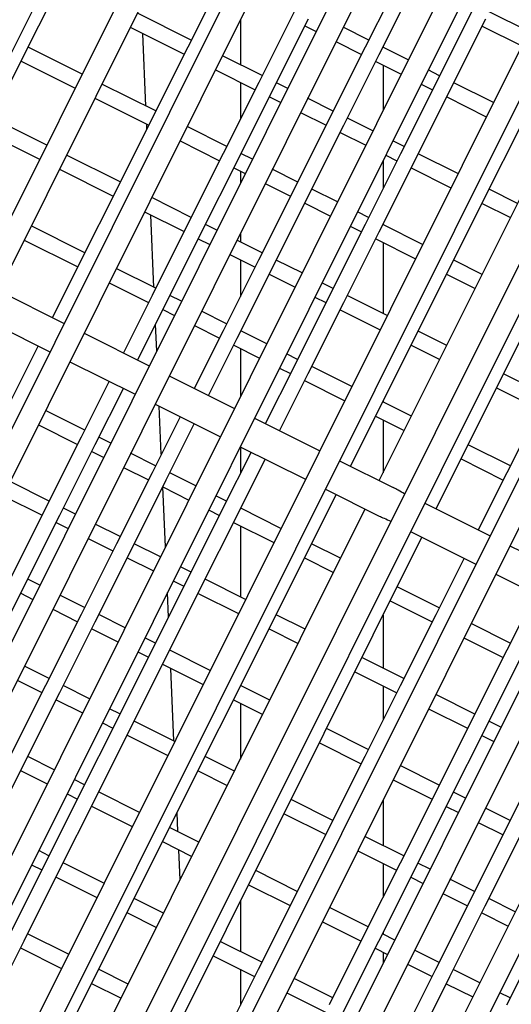
# Model space of a CAD drawing. Units: millimetres. Extents: x 61795 to 65578, y 1686 to 4213.
# Drawn here: x 62332 to 62363, y 2132 to 2194 of the extents above; entities that cross this region are included whole.
import ezdxf

# ---------------------------------------------------------------- set-up
doc = ezdxf.new("R2010")
doc.units = ezdxf.units.MM
doc.header["$LTSCALE"] = 15
doc.layers.add('B2 linhas de cota', color=7, linetype='Continuous', lineweight=25)
doc.styles.add('3_5', font='isocpeur.ttf')
doc.dimstyles.new('Siemsen Cota', dxfattribs={"dimscale": 15, "dimtxt": 3.5, "dimasz": 2.5, "dimexe": 2, "dimexo": 1, "dimgap": 0.3, "dimtad": 1, "dimdec": 1, "dimrnd": 1e-08, "dimtxsty": '3_5', "dimcen": 0.09, "dimdle": 10, "dimclrd": 7, "dimclre": 7, "dimclrt": 7, "dimadec": 0, "dimazin": 2, "dimtfac": 0.714286, "dimtdec": 3, "dimtmove": 0, "dimatfit": 3, "dimfxl": 0, "dimtolj": 1, "dimtzin": 0, "dimlwd": -1, "dimlwe": -1, "dimarcsym": 0})

# ---------------------------------------------------------------- blocks, each defined once
blk = doc.blocks.new('*D156')
at = {"layer": 'B2 linhas de cota', "color": 7}
for p, q in [((62188.027, 2159.514), (62188.027, 1686.292)), ((62569.227, 2159.513), (62569.227, 1686.292)), ((62225.527, 1716.292), (62531.727, 1716.292))]:
    blk.add_line(p, q, dxfattribs=at)
for points in [[(62225.527, 1722.542), (62225.527, 1710.042), (62188.027, 1716.292)], [(62531.727, 1722.542), (62531.727, 1710.042), (62569.227, 1716.292)]]:
    blk.add_solid(points, dxfattribs=at)
at = {"layer": 'Defpoints', "color": 0}
for p in [(62188.027, 2174.514), (62569.227, 2174.513), (62569.227, 1716.292)]:
    blk.add_point(p, dxfattribs=at)
at = {"layer": 'B2 linhas de cota', "color": 7, "insert": (62305.933, 1773.292), "char_height": 52.5, "attachment_point": 1, "style": '3_5'}
blk.add_mtext('\\A1;%%C380', dxfattribs=at)

msp = doc.modelspace()

# ---------------------------------------------------------------- linework, layer by layer
for p, q in [((62374.903, 2269.376), (62300.559, 2120.315)), ((62376.492, 2269.425), (62301.476, 2119.016)), ((62381.621, 2269.401), (62304.58, 2114.934)), ((62369.584, 2269.017), (62297.645, 2124.78)), ((62383.155, 2269.341), (62305.551, 2113.745)), ((62388.112, 2268.974), (62308.827, 2110.005)), ((62389.597, 2268.813), (62309.848, 2108.916)), ((62394.397, 2268.13), (62313.281, 2105.493)), ((62395.835, 2267.877), (62314.348, 2104.496)), ((62400.487, 2266.899), (62317.929, 2101.368)), ((62401.882, 2266.558), (62319.04, 2100.459)), ((62406.395, 2265.3), (62322.76, 2097.612)), ((62407.747, 2264.875), (62323.913, 2096.787)), ((62412.125, 2263.347), (62327.768, 2094.209)), ((62413.438, 2262.841), (62328.961, 2093.465)), ((62417.684, 2261.048), (62332.948, 2091.151)), ((62418.956, 2260.463), (62334.181, 2090.487)), ((62423.073, 2258.41), (62338.297, 2088.434)), ((62424.306, 2257.746), (62339.57, 2087.849)), ((62354.486, 2165.257), (62371.447, 2199.262)), ((62358.066, 2163.471), (62375.026, 2197.476)), ((62344.651, 2197.052), (62342.413, 2192.581)), ((62355.832, 2197.046), (62353.593, 2192.575)), ((62332.127, 2192.14), (62334.365, 2196.611)), ((62354.487, 2192.127), (62356.726, 2196.598)), ((62342.637, 2193.028), (62339.238, 2194.73)), ((62345.727, 2194.297), (62345.727, 2191.481)), ((62349.122, 2194.813), (62346.884, 2190.343)), ((62347.778, 2189.895), (62350.016, 2194.366)), ((62360.303, 2194.807), (62358.064, 2190.336)), ((62358.958, 2189.889), (62361.197, 2194.359)), ((62363.91, 2193.56), (62361.421, 2194.807)), ((62338.792, 2193.835), (62342.189, 2192.134)), ((62349.793, 2193.919), (62350.502, 2193.564)), ((62353.817, 2193.022), (62352.2, 2193.832)), ((62360.973, 2193.912), (62363.463, 2192.665)), ((62339.775, 2188.87), (62339.573, 2193.444)), ((62335.755, 2190.882), (62332.35, 2192.587)), ((62342.413, 2192.581), (62340.174, 2188.11)), ((62353.593, 2192.575), (62351.354, 2188.104)), ((62351.753, 2192.937), (62353.369, 2192.128)), ((62356.313, 2191.772), (62354.711, 2192.574)), ((62354.727, 2192.606), (62354.727, 2192.566)), ((62329.888, 2187.669), (62332.127, 2192.14)), ((62347.107, 2190.79), (62344.603, 2192.044)), ((62352.249, 2187.656), (62354.487, 2192.127)), ((62331.903, 2191.693), (62335.308, 2189.988)), ((62354.263, 2191.68), (62355.867, 2190.877)), ((62354.727, 2191.448), (62354.727, 2188.593)), ((62344.157, 2191.149), (62346.66, 2189.896)), ((62358.288, 2190.783), (62357.565, 2191.145)), ((62340.398, 2188.557), (62337.006, 2190.256)), ((62346.884, 2190.343), (62344.645, 2185.872)), ((62345.727, 2190.362), (62345.727, 2188.033)), ((62348.716, 2189.984), (62348.002, 2190.342)), ((62358.064, 2190.336), (62355.825, 2185.865)), ((62357.118, 2190.251), (62357.84, 2189.889)), ((62361.678, 2189.086), (62359.182, 2190.336)), ((62336.56, 2189.361), (62339.95, 2187.663)), ((62345.539, 2185.424), (62347.778, 2189.895)), ((62347.554, 2189.448), (62348.27, 2189.089)), ((62351.578, 2188.551), (62349.968, 2189.357)), ((62356.719, 2185.418), (62358.958, 2189.889)), ((62358.734, 2189.441), (62361.232, 2188.191)), ((62333.523, 2186.408), (62330.112, 2188.116)), ((62340.174, 2188.11), (62337.936, 2183.639)), ((62351.354, 2188.104), (62349.116, 2183.633)), ((62349.522, 2188.462), (62351.131, 2187.657)), ((62354.081, 2187.298), (62352.472, 2188.103)), ((62339.838, 2187.438), (62339.825, 2187.726)), ((62344.869, 2186.319), (62342.371, 2187.569)), ((62350.01, 2183.185), (62352.249, 2187.656)), ((62361.19, 2183.179), (62363.429, 2187.65)), ((62329.664, 2187.222), (62333.077, 2185.513)), ((62352.025, 2187.209), (62353.635, 2186.403)), ((62341.925, 2186.674), (62344.421, 2185.425)), ((62356.049, 2186.312), (62355.333, 2186.671)), ((62338.159, 2184.087), (62334.775, 2185.781)), ((62344.645, 2185.872), (62342.406, 2181.401)), ((62346.485, 2185.51), (62345.763, 2185.871)), ((62355.825, 2185.865), (62353.587, 2181.395)), ((62354.887, 2185.776), (62355.601, 2185.418)), ((62359.446, 2184.612), (62356.943, 2185.865)), ((62343.301, 2180.953), (62345.539, 2185.424)), ((62345.315, 2184.977), (62346.038, 2184.615)), ((62354.481, 2180.947), (62356.719, 2185.418)), ((62354.727, 2185.456), (62354.727, 2183.672)), ((62356.496, 2184.971), (62359, 2183.717)), ((62334.328, 2184.886), (62337.712, 2183.192)), ((62345.727, 2184.771), (62345.727, 2183.991)), ((62349.34, 2184.08), (62347.736, 2184.883)), ((62347.29, 2183.988), (62348.892, 2183.186)), ((62337.936, 2183.639), (62335.697, 2179.169)), ((62342.63, 2181.848), (62340.14, 2183.095)), ((62349.116, 2183.633), (62346.877, 2179.162)), ((62347.771, 2178.715), (62350.01, 2183.185)), ((62351.85, 2182.823), (62350.234, 2183.632)), ((62358.952, 2178.708), (62361.19, 2183.179)), ((62363.202, 2182.731), (62361.414, 2183.626)), ((62349.786, 2182.738), (62351.403, 2181.929)), ((62360.967, 2182.732), (62362.756, 2181.836)), ((62339.693, 2182.2), (62342.183, 2180.954)), ((62340.279, 2177.433), (62340.077, 2182.008)), ((62353.811, 2181.842), (62353.102, 2182.197)), ((62335.921, 2179.616), (62332.543, 2181.307)), ((62342.406, 2181.401), (62340.168, 2176.93)), ((62344.253, 2181.035), (62343.524, 2181.4)), ((62353.587, 2181.395), (62351.348, 2176.924)), ((62352.655, 2181.302), (62353.363, 2180.947)), ((62357.215, 2180.137), (62354.705, 2181.394)), ((62354.727, 2181.439), (62354.727, 2181.383)), ((62341.062, 2176.482), (62343.301, 2180.953)), ((62345.727, 2180.854), (62345.727, 2180.297)), ((62352.242, 2176.476), (62354.481, 2180.947)), ((62332.097, 2180.412), (62335.473, 2178.722)), ((62343.077, 2180.506), (62343.807, 2180.141)), ((62347.101, 2179.609), (62345.505, 2180.409)), ((62354.257, 2180.5), (62356.768, 2179.242)), ((62354.727, 2180.264), (62354.727, 2175.791)), ((62345.059, 2179.514), (62346.653, 2178.715)), ((62335.697, 2179.169), (62333.878, 2175.535)), ((62346.877, 2179.162), (62344.639, 2174.691)), ((62345.727, 2179.179), (62345.727, 2176.865)), ((62349.618, 2178.349), (62347.995, 2179.162)), ((62360.97, 2178.257), (62359.176, 2179.155)), ((62340.392, 2177.377), (62337.908, 2178.621)), ((62345.533, 2174.244), (62347.771, 2178.715)), ((62347.548, 2178.267), (62349.172, 2177.454)), ((62356.713, 2174.237), (62358.952, 2178.708)), ((62358.728, 2178.261), (62360.524, 2177.362)), ((62337.462, 2177.726), (62339.944, 2176.483)), ((62351.572, 2177.371), (62350.87, 2177.722)), ((62330.504, 2177.218), (62334.62, 2175.165)), ((62340.168, 2176.93), (62338.352, 2173.304)), ((62342.021, 2176.561), (62341.286, 2176.929)), ((62351.348, 2176.924), (62349.11, 2172.453)), ((62354.983, 2175.663), (62352.466, 2176.923)), ((62339.247, 2172.857), (62341.062, 2176.482)), ((62350.004, 2172.005), (62352.242, 2176.476)), ((62350.424, 2176.827), (62351.124, 2176.477)), ((62340.838, 2176.035), (62341.575, 2175.666)), ((62344.863, 2175.138), (62343.273, 2175.934)), ((62352.018, 2176.029), (62354.537, 2174.768)), ((62329.611, 2175.428), (62333.728, 2173.375)), ((62340.456, 2173.423), (62340.381, 2175.123)), ((62342.827, 2175.039), (62344.415, 2174.244)), ((62335.873, 2174.54), (62339.989, 2172.487)), ((62344.639, 2174.691), (62342.826, 2171.072)), ((62347.386, 2173.875), (62345.757, 2174.691)), ((62358.739, 2173.782), (62356.937, 2174.684)), ((62343.721, 2170.626), (62345.533, 2174.244)), ((62345.309, 2173.797), (62346.94, 2172.98)), ((62354.475, 2169.766), (62356.713, 2174.237)), ((62356.489, 2173.79), (62358.292, 2172.887)), ((62332.982, 2173.747), (62331.22, 2170.227)), ((62345.727, 2173.587), (62345.727, 2170.548)), ((62349.333, 2172.9), (62348.638, 2173.248)), ((62334.98, 2172.75), (62339.097, 2170.697)), ((62349.11, 2172.453), (62347.301, 2168.84)), ((62348.192, 2172.353), (62348.886, 2172.006)), ((62348.196, 2168.394), (62350.004, 2172.005)), ((62352.752, 2171.188), (62350.228, 2172.452)), ((62364.985, 2170.655), (62362.315, 2171.991)), ((62337.457, 2171.515), (62335.691, 2167.988)), ((62341.242, 2171.862), (62345.359, 2169.809)), ((62349.78, 2171.558), (62352.305, 2170.294)), ((62336.585, 2167.541), (62338.351, 2171.069)), ((62361.869, 2171.097), (62364.537, 2169.761)), ((62340.35, 2170.072), (62344.466, 2168.019)), ((62356.507, 2169.308), (62354.698, 2170.214)), ((62354.727, 2170.271), (62354.727, 2170.199)), ((62364.761, 2170.208), (62362.522, 2165.737)), ((62335.914, 2168.435), (62333.445, 2169.672)), ((62340.744, 2166.912), (62340.61, 2169.943)), ((62352.67, 2166.162), (62354.475, 2169.766)), ((62341.931, 2169.284), (62340.161, 2165.75)), ((62341.056, 2165.302), (62342.826, 2168.837)), ((62346.611, 2169.184), (62350.728, 2167.131)), ((62354.251, 2169.319), (62356.061, 2168.413)), ((62354.727, 2169.081), (62354.727, 2165.739)), ((62332.999, 2168.777), (62335.467, 2167.541)), ((62335.691, 2167.988), (62333.452, 2163.517)), ((62337.558, 2167.612), (62336.809, 2167.988)), ((62334.346, 2163.07), (62336.585, 2167.541)), ((62336.361, 2167.093), (62337.112, 2166.717)), ((62340.385, 2166.197), (62338.81, 2166.985)), ((62346.405, 2167.052), (62344.632, 2163.511)), ((62345.719, 2167.394), (62349.835, 2165.341)), ((62345.727, 2167.39), (62345.727, 2165.698)), ((62362.746, 2166.184), (62360.084, 2167.517)), ((62345.526, 2163.063), (62347.3, 2166.606)), ((62351.981, 2166.506), (62355.367, 2164.817)), ((62359.637, 2166.622), (62362.298, 2165.29)), ((62340.161, 2165.75), (62337.923, 2161.279)), ((62338.364, 2166.091), (62339.938, 2165.303)), ((62342.923, 2164.926), (62341.279, 2165.749)), ((62362.522, 2165.737), (62360.724, 2162.146)), ((62333.676, 2163.964), (62331.213, 2165.197)), ((62338.817, 2160.831), (62341.056, 2165.302)), ((62340.832, 2164.855), (62342.477, 2164.031)), ((62341.001, 2161.072), (62340.834, 2164.854)), ((62351.088, 2164.716), (62354.483, 2163.023)), ((62330.767, 2164.303), (62333.228, 2163.07)), ((62344.856, 2163.958), (62344.175, 2164.299)), ((62349.997, 2160.825), (62351.775, 2164.374)), ((62333.452, 2163.517), (62331.213, 2159.047)), ((62335.327, 2163.138), (62334.57, 2163.517)), ((62335.741, 2127.672), (62353.594, 2163.467)), ((62344.632, 2163.511), (62342.394, 2159.04)), ((62343.729, 2163.404), (62344.408, 2163.064)), ((62348.288, 2162.24), (62345.75, 2163.51)), ((62357.35, 2163.828), (62361.466, 2161.775)), ((62332.108, 2158.599), (62334.346, 2163.07)), ((62334.122, 2162.623), (62334.88, 2162.243)), ((62343.288, 2158.592), (62345.526, 2163.063)), ((62345.303, 2162.616), (62347.842, 2161.345)), ((62338.147, 2161.726), (62336.578, 2162.511)), ((62345.727, 2162.404), (62345.727, 2157.93)), ((62356.457, 2162.039), (62360.574, 2159.985)), ((62336.132, 2161.616), (62337.699, 2160.832)), ((62339.32, 2125.887), (62357.173, 2161.681)), ((62337.923, 2161.279), (62335.684, 2156.808)), ((62336.578, 2156.36), (62338.817, 2160.831)), ((62340.692, 2160.452), (62339.041, 2161.278)), ((62347.759, 2156.354), (62349.997, 2160.825)), ((62352.044, 2160.359), (62350.221, 2161.272)), ((62362.719, 2161.15), (62366.836, 2159.097)), ((62338.593, 2160.384), (62340.245, 2159.557)), ((62349.773, 2160.378), (62351.598, 2159.464)), ((62359.828, 2160.357), (62358.045, 2156.795)), ((62342.618, 2159.487), (62341.944, 2159.825)), ((62333.095, 2158.664), (62332.331, 2159.046)), ((62342.394, 2159.04), (62340.155, 2154.569)), ((62341.497, 2158.93), (62342.17, 2158.593)), ((62346.057, 2157.765), (62343.512, 2159.04)), ((62361.827, 2159.361), (62365.943, 2157.308)), ((62329.869, 2154.128), (62332.108, 2158.599)), ((62341.049, 2154.122), (62343.288, 2158.592)), ((62358.269, 2157.242), (62355.621, 2158.568)), ((62331.884, 2158.152), (62332.649, 2157.769)), ((62335.908, 2157.255), (62334.347, 2158.037)), ((62341.196, 2156.649), (62341.128, 2158.191)), ((62343.064, 2158.145), (62345.61, 2156.87)), ((62355.174, 2157.673), (62357.821, 2156.348)), ((62364.303, 2158.126), (62362.516, 2154.557)), ((62333.901, 2157.142), (62335.46, 2156.361)), ((62335.684, 2156.808), (62333.446, 2152.337)), ((62338.46, 2155.977), (62336.802, 2156.807)), ((62349.812, 2155.885), (62347.983, 2156.801)), ((62354.727, 2156.777), (62354.727, 2153.424)), ((62358.045, 2156.795), (62355.806, 2152.324)), ((62334.34, 2151.889), (62336.578, 2156.36)), ((62336.355, 2155.913), (62338.014, 2155.082)), ((62345.52, 2151.883), (62347.759, 2156.354)), ((62347.535, 2155.907), (62349.366, 2154.99)), ((62362.74, 2155.004), (62360.27, 2156.24)), ((62340.379, 2155.016), (62339.712, 2155.35)), ((62359.824, 2155.345), (62362.292, 2154.11)), ((62340.155, 2154.569), (62337.917, 2150.098)), ((62343.825, 2153.291), (62341.273, 2154.569)), ((62341.289, 2154.561), (62341.287, 2154.596)), ((62362.516, 2154.557), (62360.277, 2150.086)), ((62338.811, 2149.651), (62341.049, 2154.122)), ((62339.266, 2154.456), (62339.931, 2154.122)), ((62356.03, 2152.771), (62353.389, 2154.094)), ((62361.171, 2149.638), (62363.41, 2154.109)), ((62333.669, 2152.784), (62332.115, 2153.562)), ((62340.825, 2153.675), (62343.379, 2152.396)), ((62341.541, 2148.843), (62341.339, 2153.417)), ((62352.943, 2153.199), (62355.582, 2151.877)), ((62333.446, 2152.337), (62331.207, 2147.866)), ((62331.669, 2152.667), (62333.222, 2151.89)), ((62336.228, 2151.503), (62334.564, 2152.336)), ((62347.581, 2151.41), (62345.744, 2152.33)), ((62355.806, 2152.324), (62353.568, 2147.854)), ((62354.727, 2152.306), (62354.727, 2150.169)), ((62332.101, 2147.418), (62334.34, 2151.889)), ((62334.116, 2151.442), (62335.782, 2150.608)), ((62343.282, 2147.412), (62345.52, 2151.883)), ((62360.501, 2150.533), (62358.039, 2151.766)), ((62338.14, 2150.546), (62337.48, 2150.876)), ((62345.296, 2151.436), (62347.134, 2150.516)), ((62345.727, 2151.22), (62345.727, 2147.694)), ((62357.592, 2150.871), (62360.053, 2149.639)), ((62337.917, 2150.098), (62335.678, 2145.628)), ((62336.572, 2145.18), (62338.811, 2149.651)), ((62337.034, 2149.981), (62337.693, 2149.651)), ((62341.594, 2148.817), (62339.035, 2150.098)), ((62353.792, 2148.301), (62351.157, 2149.62)), ((62360.277, 2150.086), (62358.039, 2145.615)), ((62358.933, 2145.167), (62361.171, 2149.638)), ((62362.152, 2149.706), (62361.395, 2150.085)), ((62338.587, 2149.204), (62341.147, 2147.922)), ((62360.947, 2149.191), (62361.706, 2148.811)), ((62350.711, 2148.725), (62353.344, 2147.406)), ((62333.997, 2147.028), (62332.325, 2147.866)), ((62345.349, 2146.936), (62343.505, 2147.859)), ((62353.568, 2147.854), (62351.329, 2143.383)), ((62364.748, 2147.847), (62362.509, 2143.376)), ((62329.863, 2142.948), (62332.101, 2147.418)), ((62341.043, 2142.941), (62343.282, 2147.412)), ((62358.262, 2146.062), (62355.807, 2147.291)), ((62331.877, 2146.971), (62333.551, 2146.134)), ((62343.058, 2146.965), (62344.903, 2146.041)), ((62335.902, 2146.075), (62335.249, 2146.402)), ((62355.361, 2146.397), (62357.815, 2145.168)), ((62335.678, 2145.628), (62333.439, 2141.157)), ((62334.802, 2145.507), (62335.454, 2145.18)), ((62339.362, 2144.342), (62336.796, 2145.627)), ((62358.039, 2145.615), (62355.8, 2141.144)), ((62359.92, 2145.232), (62359.157, 2145.614)), ((62334.333, 2140.709), (62336.572, 2145.18)), ((62336.348, 2144.733), (62338.916, 2143.447)), ((62351.553, 2143.83), (62348.926, 2145.145)), ((62354.727, 2145.126), (62354.727, 2142.24)), ((62356.694, 2140.696), (62358.933, 2145.167)), ((62358.709, 2144.72), (62359.474, 2144.337)), ((62341.793, 2143.125), (62341.74, 2144.333)), ((62348.479, 2144.25), (62351.105, 2142.936)), ((62362.733, 2143.823), (62361.172, 2144.605)), ((62343.117, 2142.462), (62341.267, 2143.388)), ((62351.329, 2143.383), (62349.091, 2138.912)), ((62362.509, 2143.376), (62360.271, 2138.905)), ((62360.726, 2143.71), (62362.286, 2142.929)), ((62338.804, 2138.47), (62341.043, 2142.941)), ((62356.024, 2141.591), (62353.575, 2142.817)), ((62361.165, 2138.458), (62363.404, 2142.929)), ((62340.819, 2142.494), (62342.671, 2141.567)), ((62333.663, 2141.604), (62333.017, 2141.927)), ((62341.928, 2140.077), (62341.844, 2141.981)), ((62353.129, 2141.922), (62355.576, 2140.697)), ((62333.439, 2141.157), (62331.201, 2136.686)), ((62332.571, 2141.032), (62333.215, 2140.71)), ((62337.13, 2139.868), (62334.557, 2141.156)), ((62355.8, 2141.144), (62353.561, 2136.673)), ((62354.727, 2141.122), (62354.727, 2139.001)), ((62357.689, 2140.758), (62356.918, 2141.143)), ((62332.095, 2136.238), (62334.333, 2140.709)), ((62349.314, 2139.359), (62346.694, 2140.671)), ((62354.456, 2136.225), (62356.694, 2140.696)), ((62334.11, 2140.262), (62336.684, 2138.973)), ((62346.248, 2139.776), (62348.867, 2138.465)), ((62356.47, 2140.249), (62357.242, 2139.863)), ((62360.495, 2139.353), (62358.94, 2140.131)), ((62358.494, 2139.236), (62360.047, 2138.458)), ((62336.566, 2134), (62338.804, 2138.47)), ((62340.886, 2137.987), (62339.028, 2138.917)), ((62345.727, 2138.732), (62345.727, 2135.563)), ((62349.091, 2138.912), (62346.852, 2134.441)), ((62360.271, 2138.905), (62358.032, 2134.435)), ((62358.926, 2133.987), (62361.165, 2138.458)), ((62363.054, 2138.071), (62361.389, 2138.905)), ((62338.58, 2138.023), (62340.44, 2137.092)), ((62353.785, 2137.12), (62351.344, 2138.343)), ((62360.941, 2138.011), (62362.607, 2137.176)), ((62350.898, 2137.448), (62353.338, 2136.226)), ((62334.899, 2135.393), (62332.319, 2136.685)), ((62353.561, 2136.673), (62351.323, 2132.202)), ((62355.457, 2136.283), (62354.679, 2136.673)), ((62354.727, 2136.768), (62354.727, 2136.649)), ((62364.742, 2136.667), (62362.503, 2132.196)), ((62329.856, 2131.767), (62332.095, 2136.238)), ((62347.076, 2134.888), (62344.463, 2136.196)), ((62352.217, 2131.755), (62354.456, 2136.225)), ((62331.871, 2135.791), (62334.452, 2134.499)), ((62344.016, 2135.302), (62346.628, 2133.994)), ((62354.232, 2135.778), (62355.011, 2135.388)), ((62354.727, 2135.53), (62354.727, 2134.82)), ((62358.256, 2134.882), (62356.709, 2135.656)), ((62356.263, 2134.761), (62357.808, 2133.987)), ((62338.654, 2133.513), (62336.79, 2134.447)), ((62346.852, 2134.441), (62344.613, 2129.97)), ((62345.727, 2134.445), (62345.727, 2132.194)), ((62358.032, 2134.435), (62355.794, 2129.964)), ((62360.822, 2133.597), (62359.15, 2134.434)), ((62334.327, 2129.529), (62336.566, 2134)), ((62336.342, 2133.552), (62338.208, 2132.618)), ((62351.547, 2132.649), (62349.112, 2133.868)), ((62356.688, 2129.516), (62358.926, 2133.987)), ((62358.703, 2133.54), (62360.376, 2132.702)), ((62348.666, 2132.973), (62351.099, 2131.755)), ((62362.727, 2132.643), (62362.074, 2132.97))]:
    msp.add_line(p, q)
for radius in [146, 144.5, 141.121, 137.742, 134.362, 130.983, 127.604, 124.224, 120.845, 117.466, 114.086, 110.707, 107.328, 103.949, 101.969, 100.569, 98.59, 97.19]:
    msp.add_circle((62378.627, 2174.449), radius)
for radius, start, end in [(190.6, 68.76025, 179.98039), (190.25, 68.76997, 238.21443), (190, 68.77693, 179.98039), (188, 68.83332, 179.98039), (187.1, 68.85908, 238.12532), (178.6, 69.11531, 237.86909), (190.6, 248.76025, 58.22415), (190.25, 248.76997, 58.21443), (190, 248.77693, 58.20747), (188, 248.83332, 58.15108), (187.1, 248.85908, 58.12532), (178.6, 249.11531, 57.86909), (150, 250.05286, 236.93154), (145.9, 250.26591, 236.71849), (142.521, 250.4054, 236.579), (139.142, 250.54909, 236.43531), (135.762, 250.69699, 236.28741), (132.383, 250.84902, 236.13538), (129.004, 251.00499, 235.97941), (125.624, 251.1645, 235.8199), (122.245, 251.3268, 235.6576), (118.866, 251.49057, 235.49383), (115.486, 251.6534, 235.331), (112.107, 251.81047, 235.17393), (108.728, 251.9505, 235.03391), (105.349, 252.03014, 234.95426)]:
    msp.add_arc((62378.627, 2174.449), radius, start, end)
for points, knots in [([(62356.081, 2164.421), (62355.944, 2164.495), (62355.806, 2164.574), (62355.568, 2164.71), (62355.465, 2164.768), (62355.367, 2164.817)], [0.86123491, 0.86123491, 0.86123491, 0.86123491, 0.9065813, 0.9065813, 0.94313649, 0.94313649, 0.94313649, 0.94313649]), ([(62354.484, 2163.023), (62354.579, 2162.975), (62354.684, 2162.93), (62354.932, 2162.823), (62355.079, 2162.76), (62355.22, 2162.694)], [0.18008775, 0.18008775, 0.18008775, 0.18008775, 0.21552128, 0.21552128, 0.26086767, 0.26086767, 0.26086767, 0.26086767])]:
    msp.add_open_spline(points, degree=3, knots=knots)

# ---------------------------------------------------------------- dimensions: what is measured, and where the dimension line sits
at = {"layer": 'B2 linhas de cota', "color": 7}
dim = msp.add_linear_dim(base=(62569.227, 1716.292), p1=(62188.027, 2174.514), p2=(62569.227, 2174.513), text='%%C380', dimstyle='Siemsen Cota', override={"dimtofl": 0, "dimatfit": 1}, dxfattribs=at)
dim.commit()
dim.dimension.update_dxf_attribs({"geometry": '*D156', "text_midpoint": (62379.433, 1716.292), "dimtype": 160})

doc.saveas('drawing.dxf')
